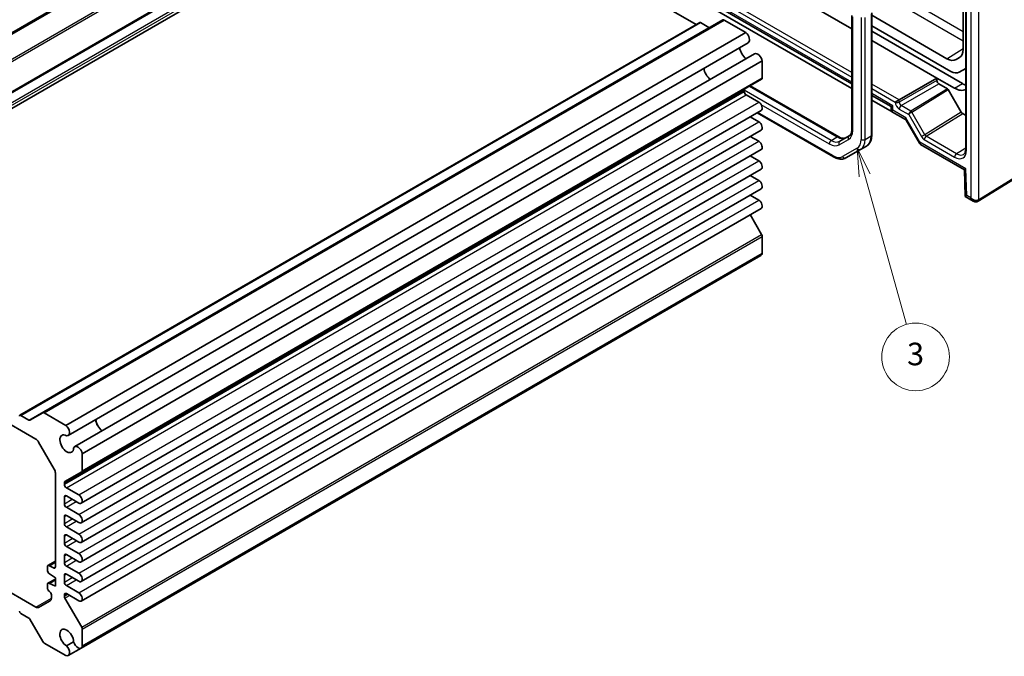
# Model space of a CAD drawing. Units: millimetres. Extents: x 29 to 3578, y 16 to 721.
# Drawn here: x 528 to 703, y 253 to 366 of the extents above; entities that cross this region are included whole.
import ezdxf

# ---------------------------------------------------------------- set-up
doc = ezdxf.new("R2010")
doc.units = ezdxf.units.MM
doc.header["$LTSCALE"] = 2
for name, color, linetype, lineweight in [('Symbol (TK)', 100, 'Continuous', 18), ('Visible (ISO)', 7, 'Continuous', 35), ('Visible Narrow (ISO)', 7, 'Continuous', 25)]:
    doc.layers.add(name, color=color, linetype=linetype, lineweight=lineweight)
doc.styles.add('Note Text (TK2)', font='MS PGothic.ttf')

# ---------------------------------------------------------------- blocks, each defined once
blk = doc.blocks.new('バルーン3')
at = {"layer": 'Symbol (TK)', "color": 100}
for p, q in [((339.03, 169.109), (338.356, 171.516)), ((339.512, 169.244), (338.356, 171.516)), ((338.356, 171.516), (338.549, 168.974)), ((339.03, 169.109), (342.734, 155.891))]:
    blk.add_line(p, q, dxfattribs=at)
at = {"layer": 'Symbol (TK)'}
blk.add_circle((343.541, 153.013), 3, dxfattribs=at)
at = {"layer": 'Symbol (TK)', "color": 7, "insert": (343.541, 153.007), "char_height": 2, "attachment_point": 5, "style": 'Note Text (TK2)'}
blk.add_mtext('3', dxfattribs=at)

msp = doc.modelspace()

# ---------------------------------------------------------------- linework, layer by layer
at = {"layer": 'Visible (ISO)'}
for p, q in [((471.0255, 331.3391), (591.6579, 400.9863)), ((471.4416, 331.3522), (592.074, 400.9994)), ((479.673, 322.9255), (600.3055, 392.5727)), ((648.1594, 364.9442), (600.3055, 392.5727)), ((643.0147, 383.1013), (675.7841, 364.1819)), ((695.5414, 379.1131), (695.5414, 360.5666)), ((695.9808, 380.5348), (695.9808, 342.8733)), ((675.7841, 353.6083), (637.5933, 375.6578)), ((637.7114, 376.3945), (675.7841, 354.4132)), ((679.3297, 345.4052), (679.3297, 367.0312)), ((528.172, 295.6694), (648.8044, 365.3166)), ((532.2489, 296.1255), (652.8813, 365.7727)), ((650.4221, 364.4543), (648.9544, 365.3017)), ((656.9737, 363.5295), (653.1313, 365.7479)), ((675.7841, 366.5321), (675.7841, 346.3942)), ((692.6588, 358.9023), (679.3297, 366.5979)), ((536.3413, 293.8824), (656.9737, 363.5295)), ((679.3297, 364.7477), (693.3479, 356.6543)), ((679.3297, 363.7679), (695.4065, 354.4859)), ((536.7574, 292.0897), (657.3899, 361.7369)), ((679.3297, 362.1349), (690.8858, 355.4629)), ((537.9024, 290.1066), (658.5348, 359.7538)), ((539.2468, 288.8499), (659.8792, 358.497)), ((659.8792, 355.4892), (659.8792, 358.497)), ((694.8716, 359.0861), (694.2758, 358.7421)), ((694.8479, 356.5057), (695.9808, 357.1597)), ((539.1432, 285.6131), (659.7757, 355.2603)), ((684.1887, 351.5963), (690.8858, 355.4629)), ((690.8858, 355.4629), (690.8858, 355.0546)), ((693.9923, 353.6694), (690.8858, 355.4629)), ((656.6972, 353.0747), (656.6972, 353.3138)), ((657.7629, 354.0982), (673.4454, 345.0439)), ((691.2393, 354.4423), (692.7348, 353.579)), ((692.8848, 353.4205), (695.1939, 349.4211)), ((659.2605, 351.1865), (657.0508, 352.4623)), ((679.3297, 352.3662), (682.7441, 350.3949)), ((682.9148, 349.4914), (679.3297, 351.5613)), ((684.1887, 351.5963), (683.4878, 351.1917)), ((539.0656, 280.0672), (659.698, 349.7143)), ((682.7441, 350.3949), (683.037, 350.564)), ((682.7441, 350.3949), (682.7441, 349.867)), ((682.9941, 349.434), (685.2769, 348.116)), ((659.2605, 347.7164), (657.749, 348.5891)), ((658.9814, 349.3006), (672.5291, 341.4789)), ((685.4009, 347.992), (687.7546, 343.9153)), ((695.444, 349.157), (695.9808, 348.8471)), ((539.0656, 276.5971), (659.698, 346.2442)), ((659.2605, 344.2463), (657.749, 345.119)), ((675.3092, 345.225), (673.6347, 344.2582)), ((698.2071, 333.6265), (717.41, 345.5156)), ((539.0656, 273.1269), (659.698, 342.7741)), ((674.7291, 341.3105), (677.3149, 342.8034)), ((677.3149, 342.8034), (678.3755, 343.4158)), ((687.9589, 343.7098), (695.7483, 339.2126)), ((659.2605, 340.7762), (657.749, 341.6489)), ((539.0656, 269.6568), (659.698, 339.304)), ((695.7482, 339.2128), (695.889, 334.4775)), ((659.2605, 337.3061), (657.749, 338.1788)), ((539.0656, 266.1867), (659.698, 335.8339)), ((659.2605, 333.836), (657.749, 334.7086)), ((695.8891, 334.4773), (697.3282, 333.6464)), ((539.0656, 262.7166), (659.698, 332.3638)), ((659.7757, 327.7385), (657.7535, 331.2411)), ((659.8792, 324.3822), (659.8792, 327.3901)), ((539.0274, 254.3812), (659.6598, 324.0283)), ((539.2468, 254.735), (659.8792, 324.3822)), ((476.784, 322.7564), (530.999, 291.4554)), ((529.7897, 294.8072), (528.322, 295.6546)), ((532.2489, 296.1255), (529.9397, 294.7923)), ((536.3413, 293.8824), (532.4989, 296.1008)), ((531.499, 290.9276), (534.2667, 286.1337)), ((539.2468, 285.842), (539.2468, 288.8499)), ((534.4738, 285.4367), (534.4738, 268.7918)), ((536.1684, 283.8956), (539.1432, 285.6131)), ((536.0648, 283.4275), (536.0648, 283.6667)), ((538.6281, 281.5394), (536.4184, 282.8152)), ((536.4184, 281.3863), (538.6281, 280.1105)), ((536.0648, 279.9574), (536.0648, 281.1822)), ((538.6281, 278.0693), (536.4184, 279.345)), ((536.4184, 277.9162), (538.6281, 276.6404)), ((536.0648, 276.4873), (536.0648, 277.712)), ((538.6281, 274.5992), (536.4184, 275.8749)), ((536.4184, 274.4461), (538.6281, 273.1703)), ((536.0648, 273.0172), (536.0648, 274.2419)), ((530.999, 261.6533), (515.2102, 270.7689)), ((536.0648, 269.5471), (536.0648, 270.7718)), ((538.6281, 271.129), (536.4184, 272.4048)), ((536.4184, 270.976), (538.6281, 269.7002)), ((533.1632, 269.0207), (534.4738, 269.7774)), ((533.0596, 268.7918), (533.0596, 268.1795)), ((534.1203, 268.5877), (533.4132, 268.9959)), ((533.4132, 267.5671), (534.4738, 266.8322)), ((536.0648, 266.077), (536.0648, 267.3017)), ((538.6281, 267.6589), (536.4184, 268.9347)), ((536.4184, 267.5058), (538.6281, 266.2301)), ((533.0596, 265.6483), (533.0596, 265.0359)), ((533.1632, 265.8772), (534.4738, 266.6339)), ((533.4132, 265.8524), (534.4738, 266.4648)), ((534.4738, 265.3625), (533.4132, 265.8524)), ((534.4738, 266.8322), (534.4738, 265.3625)), ((533.7667, 263.8112), (533.7667, 263.2513)), ((536.0648, 263.5925), (536.0648, 263.8316)), ((538.6281, 264.1888), (536.4184, 265.4646)), ((536.4184, 264.0357), (538.6281, 262.76)), ((533.5596, 262.7935), (531.499, 261.6038)), ((539.1432, 258.0914), (536.1684, 263.244)), ((528.322, 260.5452), (529.7897, 259.6978)), ((529.9397, 259.5395), (532.2489, 255.5399)), ((539.2468, 254.735), (539.2468, 257.7429)), ((532.4989, 255.2759), (536.3413, 253.0575)), ((537.7114, 255.4959), (536.45, 254.7677)), ((536.7574, 253.0706), (539.0274, 254.3812))]:
    msp.add_line(p, q, dxfattribs=at)
for centre, major_axis, ratio, start_param, end_param in [((648.9544, 365.0568), (-0.15, 0.2598), 0.57735027, 5.49778714, 6.28318531), ((653.1313, 365.3397), (-0.25, 0.433), 0.57735027, 5.49778714, 6.28318531), ((650.4221, 364.6993), (0.15, -0.2598), 0.57735027, 5.49778714, 6.28318531), ((656.8274, 362.7111), (0.5625, -0.9743), 0.57735027, 0, 2.17115137), ((657.1215, 360.2599), (0.8648, -1.4978), 0.57735027, 3.98889302, 5.43588494), ((659.0973, 358.7795), (-0.5625, 0.9743), 0.57735027, 4.11203394, 6.28318531), ((693.2547, 361.8868), (1.617, -2.8007), 0.57735027, 0, 0.78539816), ((692.6588, 361.5428), (1.617, -2.8007), 0.57735027, 5.49778714, 6.28318531), ((650.7575, 356.5856), (-0.85, 1.4722), 0.57735027, 0.83186719, 2.30972546), ((693.3479, 359.1037), (1.5, -2.5981), 0.57735027, 5.49778714, 6.28318531), ((659.5257, 355.6933), (0.25, -0.433), 0.57735027, 0, 0.78539816), ((691.2395, 354.8506), (0.25, -0.433), 0.57752615, 3.92714311, 5.49763485), ((657.0508, 353.1097), (-0.25, 0.433), 0.57735027, 0, 0.78539816), ((657.0508, 352.8706), (-0.25, 0.433), 0.57735027, 0.78539816, 2.35619449), ((692.7348, 353.3339), (-0.15, 0.2599), 0.57717444, 4.71238898, 5.49793944), ((693.9923, 356.9354), (2, -3.4641), 0.57735027, 5.49778714, 6.27744892), ((695.4065, 357.7519), (2, -3.4641), 0.57735027, 5.49778714, 5.70224765), ((659.2605, 350.4721), (0.4375, -0.7578), 0.57735027, 0, 2.35619449), ((683.7441, 350.1557), (0.9966, 0.3115), 0.26478365, 3.05902113, 3.06132872), ((683.7441, 350.1557), (-0.7681, -0.7073), 0.26478365, 0.08026469, 0.08257226), ((695.4439, 349.5654), (0.2501, -0.4331), 0.57717444, 4.71238898, 5.49793944), ((659.2605, 347.002), (0.4375, -0.7578), 0.57735027, 0, 2.35619449), ((686.0876, 348.8027), (0.8222, 0.677), 0.19273824, 3.20625097, 3.20678711), ((686.0876, 348.8027), (-0.6234, -0.8812), 0.43539593, 6.08050359, 6.08534184), ((659.2605, 343.5319), (0.4375, -0.7578), 0.57735027, 0, 2.35619449), ((688.5624, 344.5161), (0.8043, 0.6064), 0.16665016, 3.11972212, 3.11986862), ((688.5624, 344.5161), (-0.629, -0.7889), 0.44968109, 0.05892509, 0.06760395), ((696.4808, 342.8733), (-0.5, 0), 0.57735027, 0, 0.00042147), ((659.2605, 340.0618), (0.4375, -0.7578), 0.57735027, 0, 2.35619449), ((696.7312, 339.7998), (-0.983, -0.5872), 0.01511093, 5.50621443, 6.27475802), ((659.2605, 336.5917), (0.4375, -0.7578), 0.57735027, 0, 2.35619449), ((659.2605, 333.1215), (0.4375, -0.7578), 0.57735027, 0, 2.35619449), ((696.872, 335.0645), (0.983, 0.5872), 0.01511093, 2.36462177, 3.15001993), ((697.5782, 334.6568), (0.8817, -0.6632), 0.71153116, 4.41838768, 5.31574932), ((697.5782, 334.6568), (0.1335, -1.0951), 0.71153116, 5.00639028, 5.7928149), ((697.5782, 334.6568), (0.8817, -0.6632), 0.71153116, 5.31574932, 5.98918401), ((659.5257, 327.5942), (-0.25, 0.433), 0.57735027, 3.92699082, 4.71238898), ((659.0973, 325.0026), (0.5625, -0.9743), 0.57735027, 0, 0.60035504), ((528.322, 295.4096), (-0.15, 0.2598), 0.57735027, 5.49778714, 7.06858347), ((532.4989, 295.6925), (-0.25, 0.433), 0.57735027, 5.49778714, 6.28318531), ((529.7897, 295.0521), (0.15, -0.2598), 0.57735027, 5.49778714, 6.28318531), ((536.1949, 293.064), (0.5625, -0.9743), 0.57735027, 5.82423071, 8.45433667), ((542.853, 294.2869), (0.8648, -1.4978), 0.57735027, 3.98889302, 5.43588494), ((542.853, 294.2869), (0.85, -1.4722), 0.57735027, 3.97345985, 5.45131811), ((536.4891, 290.6127), (0.8648, -1.4978), 0.57735027, 2.38812796, 7.03665), ((530.999, 290.6389), (0.5, -0.866), 0.57735027, 1.57079633, 2.35619449), ((538.4649, 289.1323), (-0.5625, 0.9743), 0.57735027, 4.11203394, 6.7421399), ((533.7667, 285.845), (0.5, -0.866), 0.57735027, 0.78539816, 1.57079633), ((538.8932, 286.0461), (0.25, -0.433), 0.57735027, 0, 0.78539816), ((536.4184, 283.4625), (-0.25, 0.433), 0.57735027, 0, 0.78539816), ((536.4184, 283.2234), (-0.25, 0.433), 0.57735027, 0.78539816, 2.35619449), ((536.4184, 280.978), (-0.25, 0.433), 0.57735027, 5.49778714, 7.06858347), ((538.6281, 280.8249), (0.4375, -0.7578), 0.57735027, 5.49778714, 8.6393798), ((536.4184, 279.7533), (-0.25, 0.433), 0.57735027, 0.78539816, 2.35619449), ((536.4184, 277.5079), (-0.25, 0.433), 0.57735027, 5.49778714, 7.06858347), ((538.6281, 277.3548), (0.4375, -0.7578), 0.57735027, 5.49778714, 8.6393798), ((536.4184, 276.2832), (-0.25, 0.433), 0.57735027, 0.78539816, 2.35619449), ((536.4184, 274.0378), (-0.25, 0.433), 0.57735027, 5.49778714, 7.06858347), ((538.6281, 273.8847), (0.4375, -0.7578), 0.57735027, 5.49778714, 8.6393798), ((536.4184, 272.8131), (-0.25, 0.433), 0.57735027, 0.78539816, 2.35619449), ((536.4184, 270.5677), (-0.25, 0.433), 0.57735027, 5.49778714, 7.06858347), ((538.6281, 270.4146), (0.4375, -0.7578), 0.57735027, 5.49778714, 8.6393798), ((533.4132, 268.5877), (-0.25, 0.433), 0.57735027, 5.49778714, 7.06858347), ((536.4184, 269.343), (-0.25, 0.433), 0.57735027, 0.78539816, 2.35619449), ((533.4132, 267.9753), (0.25, -0.433), 0.57735027, 3.92699082, 5.49778714), ((534.1203, 268.9959), (0.25, -0.433), 0.57735027, 5.49778714, 7.06858347), ((536.4184, 267.0976), (-0.25, 0.433), 0.57735027, 5.49778714, 7.06858347), ((538.6281, 266.9445), (0.4375, -0.7578), 0.57735027, 5.49778714, 8.6393798), ((533.4132, 265.4442), (-0.25, 0.433), 0.57735027, 5.49778714, 7.06858347), ((536.4184, 265.8728), (-0.25, 0.433), 0.57735027, 0.78539816, 2.35619449), ((533.4132, 264.8318), (0.25, -0.433), 0.57735027, 3.92699082, 5.49778714), ((533.4132, 264.0153), (0.25, -0.433), 0.57735027, 0.78539816, 2.35619449), ((536.4184, 263.6275), (-0.25, 0.433), 0.57735027, 5.49778714, 7.06858347), ((538.6281, 263.4744), (0.4375, -0.7578), 0.57735027, 5.49778714, 8.6393798), ((533.0596, 263.6595), (0.5, -0.866), 0.57735027, 0, 0.78539816), ((536.4184, 263.3883), (-0.25, 0.433), 0.57735027, 0.78539816, 1.57079633), ((528.322, 260.7902), (0.15, -0.2598), 0.57735027, 3.92699082, 5.49778714), ((530.999, 262.4698), (0.5, -0.866), 0.57735027, 5.49778714, 6.28318531), ((529.7897, 259.4529), (0.15, -0.2598), 0.57735027, 1.57079633, 2.35619449), ((536.4891, 256.1565), (-0.8648, 1.4978), 0.57735027, 3.95892429, 8.60744633), ((538.8932, 257.947), (-0.25, 0.433), 0.57735027, 3.92699082, 4.71238898), ((532.4989, 255.6842), (0.25, -0.433), 0.57735027, 4.71238898, 5.49778714), ((538.4649, 255.3555), (0.5625, -0.9743), 0.57735027, 4.25343439, 6.88354035), ((536.1949, 254.0449), (0.5625, -0.9743), 0.57735027, 5.68283027, 8.31293623)]:
    msp.add_ellipse(centre, major_axis=major_axis, ratio=ratio, start_param=start_param, end_param=end_param, dxfattribs=at)
for points, knots in [([(682.9905, 349.4362), (682.9454, 349.463), (682.904, 349.4974), (682.8338, 349.5772), (682.8044, 349.6239), (682.7632, 349.722), (682.7504, 349.7744), (682.7449, 349.8389), (682.7443, 349.8509), (682.7442, 349.8629)], [0.0003529477, 0.0003529477, 0.0003529477, 0.0003529477, 0.0161052332, 0.0161052332, 0.0322295738, 0.0322295738, 0.0480379543, 0.0480379543, 0.0516363761, 0.0516363761, 0.0516363761, 0.0516363761]), ([(685.3995, 347.9941), (685.3878, 348.0149), (685.3687, 348.041), (685.3241, 348.0846), (685.2999, 348.1029), (685.2758, 348.117)], [0, 0, 0, 0, 0.0165531606, 0.0165531606, 0.0306443341, 0.0306443341, 0.0306443341, 0.0306443341]), ([(675.7841, 346.3942), (675.7841, 346.2673), (675.7754, 346.148), (675.7428, 345.9289), (675.7188, 345.829), (675.6592, 345.6515), (675.6235, 345.5739), (675.5447, 345.4407), (675.5016, 345.3851), (675.41, 345.2925), (675.3616, 345.2552), (675.3092, 345.225)], [6.283185307, 6.283185307, 6.283185307, 6.283185307, 6.44026494, 6.44026494, 6.597344573, 6.597344573, 6.754424205, 6.754424205, 6.911503838, 6.911503838, 7.068583471, 7.068583471, 7.068583471, 7.068583471]), ([(673.4454, 345.0439), (673.5553, 344.9805), (673.6629, 344.9284), (673.869, 344.8471), (673.9674, 344.8179), (674.151, 344.7808), (674.236, 344.7728), (674.3908, 344.7745), (674.4605, 344.7841), (674.5865, 344.817), (674.643, 344.8404), (674.6954, 344.8706)], [4.71238898, 4.71238898, 4.71238898, 4.71238898, 4.869468613, 4.869468613, 5.026548246, 5.026548246, 5.183627878, 5.183627878, 5.340707511, 5.340707511, 5.497787144, 5.497787144, 5.497787144, 5.497787144]), ([(678.3755, 343.4158), (678.5038, 343.4898), (678.6218, 343.5815), (678.8305, 343.7927), (678.9213, 343.9122), (679.0744, 344.1707), (679.1368, 344.3098), (679.2351, 344.6023), (679.271, 344.7556), (679.3183, 345.0731), (679.3297, 345.2372), (679.3297, 345.4052)], [5.497787144, 5.497787144, 5.497787144, 5.497787144, 5.654866776, 5.654866776, 5.811946409, 5.811946409, 5.969026042, 5.969026042, 6.126105675, 6.126105675, 6.283185307, 6.283185307, 6.283185307, 6.283185307]), ([(687.9468, 343.7174), (687.8951, 343.7489), (687.8472, 343.7895), (687.7885, 343.8605), (687.7709, 343.8859), (687.7559, 343.9126)], [0.0010822018, 0.0010822018, 0.0010822018, 0.0010822018, 0.020131509, 0.020131509, 0.0295745244, 0.0295745244, 0.0295745244, 0.0295745244]), ([(695.6126, 341.9362), (695.6798, 341.9775), (695.7392, 342.0345), (695.8393, 342.1848), (695.8811, 342.272), (695.9551, 342.5137), (695.9808, 342.6833), (695.9808, 342.8732)], [0, 0, 0, 0, 0.06890329, 0.06890329, 0.126862169, 0.126862169, 0.202063906, 0.202063906, 0.202063906, 0.202063906]), ([(672.5291, 341.4789), (672.6746, 341.3949), (672.8224, 341.3227), (673.121, 341.2049), (673.2717, 341.1593), (673.5741, 341.0982), (673.7258, 341.0827), (674.0263, 341.086), (674.1751, 341.1049), (674.4624, 341.1801), (674.6008, 341.2364), (674.7291, 341.3105)], [4.71238898, 4.71238898, 4.71238898, 4.71238898, 4.869468613, 4.869468613, 5.026548246, 5.026548246, 5.183627878, 5.183627878, 5.340707511, 5.340707511, 5.497787144, 5.497787144, 5.497787144, 5.497787144]), ([(698.1818, 333.6115), (698.1163, 333.5737), (698.0436, 333.5467), (697.8942, 333.5158), (697.816, 333.5118), (697.6498, 333.5244), (697.5604, 333.5446), (697.4254, 333.5953), (697.3759, 333.619), (697.3292, 333.6463)], [0, 0, 0, 0, 0.0231901659, 0.0231901659, 0.0468045223, 0.0468045223, 0.0744499256, 0.0744499256, 0.0912927037, 0.0912927037, 0.0912927037, 0.0912927037]), ([(698.1818, 333.6114), (698.1835, 333.6124), (698.1852, 333.6134), (698.1886, 333.6153), (698.1903, 333.6163), (698.1936, 333.6183), (698.1953, 333.6194), (698.1987, 333.6214), (698.2004, 333.6224), (698.2038, 333.6245), (698.2054, 333.6255), (698.2071, 333.6265)], [3.1415926539, 3.1415926539, 3.1415926539, 3.1415926539, 3.1485739708, 3.1485739708, 3.1555552878, 3.1555552878, 3.1625366047, 3.1625366047, 3.1695179217, 3.1695179217, 3.1764992386, 3.1764992386, 3.1764992386, 3.1764992386])]:
    msp.add_open_spline(points, degree=3, knots=knots, dxfattribs=at)
at = {"layer": 'Visible Narrow (ISO)'}
for p, q in [((475.284, 329.1338), (595.9165, 398.7809)), ((475.534, 328.8699), (596.1665, 398.517)), ((477.8432, 324.8702), (598.4756, 394.5174)), ((477.9932, 324.7119), (598.6256, 394.359)), ((479.4609, 323.8645), (600.0933, 393.5117)), ((479.673, 323.4971), (600.3055, 393.1443)), ((675.7841, 356.4487), (636.5473, 379.1021)), ((696.1272, 342.6692), (696.1272, 380.3307)), ((696.8711, 379.9453), (696.8711, 334.2485)), ((698.3096, 333.8548), (698.3096, 379.9598)), ((636.5535, 378.2892), (675.7841, 355.6394)), ((675.7841, 354.7514), (637.0043, 377.1409)), ((695.5414, 363.6881), (674.4903, 375.8419)), ((676.62, 373.0084), (695.5414, 362.0841)), ((528.322, 295.6546), (648.9544, 365.3017)), ((532.4989, 296.1008), (653.1313, 365.7479)), ((675.9305, 346.1901), (675.9305, 366.328)), ((677.4155, 366.2147), (677.4155, 344.5887)), ((678.1226, 344.5887), (678.1226, 366.2147)), ((679.1832, 366.8271), (679.1832, 345.2011)), ((529.7897, 294.8072), (650.4221, 364.4543)), ((692.6588, 358.9023), (695.5414, 360.6828)), ((694.2758, 358.7421), (695.1112, 359.2733)), ((694.8716, 359.0861), (694.9495, 359.1356)), ((539.2468, 285.842), (659.8792, 355.4892)), ((690.8858, 355.0546), (684.1887, 351.188)), ((536.0648, 283.6667), (656.6972, 353.3138)), ((536.0648, 283.4275), (656.6972, 353.0747)), ((672.1347, 344.4068), (656.6973, 353.3196)), ((657.6165, 354.0137), (673.1954, 345.0192)), ((684.1887, 351.5963), (679.3297, 354.4017)), ((679.3297, 353.5924), (683.4878, 351.1917)), ((684.5422, 350.5757), (691.2393, 354.4423)), ((692.7348, 353.579), (686.2698, 349.5812)), ((686.4235, 349.425), (692.8848, 353.4205)), ((693.9923, 353.6694), (695.4065, 354.4859)), ((536.4184, 282.8152), (657.0508, 352.4623)), ((538.6281, 281.5394), (659.2605, 351.1865)), ((683.037, 350.564), (679.3297, 352.7044)), ((684.1887, 351.188), (684.1887, 351.5963)), ((672.4255, 341.7078), (659.1279, 349.3852)), ((659.6542, 350.7959), (671.7811, 343.7944)), ((683.037, 349.7475), (683.037, 350.564)), ((685.3805, 348.3944), (683.037, 349.7475)), ((684.1948, 349.967), (685.8614, 349.0048)), ((686.2674, 349.5797), (684.5422, 350.5757)), ((688.7326, 345.4255), (686.4235, 349.425)), ((695.1939, 349.4211), (688.7326, 345.4255)), ((538.6281, 278.0693), (659.2605, 347.7164)), ((687.8553, 344.1078), (685.3805, 348.3944)), ((685.8614, 349.0048), (688.1291, 345.0771)), ((688.9767, 345.1577), (695.444, 349.157)), ((538.6281, 274.5992), (659.2605, 344.2463)), ((672.1347, 344.4068), (673.1954, 345.0192)), ((673.5311, 343.6211), (675.2057, 344.5879)), ((678.1226, 344.5887), (679.1832, 345.2011)), ((688.7326, 345.4255), (688.1291, 345.0771)), ((688.6293, 344.549), (694.0062, 341.4446)), ((694.3536, 342.0534), (688.9767, 345.1577)), ((717.5124, 345.7439), (698.3096, 333.8548)), ((676.7113, 343.0323), (674.1255, 341.5394)), ((696.0241, 339.3916), (687.8553, 344.1078)), ((695.9808, 343.0596), (694.3536, 342.0534)), ((538.6281, 271.129), (659.2605, 340.7762)), ((696.1649, 334.6563), (696.0241, 339.3916)), ((538.6281, 267.6589), (659.2605, 337.3061)), ((538.6281, 264.1888), (659.2605, 333.836)), ((696.8711, 334.2485), (696.1649, 334.6563)), ((539.1432, 258.0914), (659.7757, 327.7385)), ((539.2468, 257.7429), (659.8792, 327.3901)), ((536.0648, 281.1822), (536.4184, 281.3863)), ((536.0648, 279.9574), (537.479, 280.7739)), ((536.4184, 279.345), (538.1861, 280.3657)), ((536.0648, 277.712), (536.4184, 277.9162)), ((536.0648, 276.4873), (537.479, 277.3038)), ((536.4184, 275.8749), (538.1861, 276.8956)), ((536.0648, 274.2419), (536.4184, 274.4461)), ((536.0648, 273.0172), (537.479, 273.8337)), ((536.4184, 272.4048), (538.1861, 273.4254)), ((536.0648, 270.7718), (536.4184, 270.976)), ((533.4132, 268.9959), (534.4738, 269.6083)), ((536.0648, 269.5471), (537.479, 270.3636)), ((536.4184, 268.9347), (538.1861, 269.9553)), ((534.1203, 268.5877), (534.4738, 268.7918)), ((536.0648, 267.3017), (536.4184, 267.5058)), ((536.0648, 266.077), (537.479, 266.8935)), ((536.4184, 265.4646), (538.1861, 266.4852)), ((536.0648, 263.8316), (536.4184, 264.0357)), ((536.0648, 263.5925), (536.6255, 263.9162)), ((530.999, 261.6533), (533.7667, 263.2513)), ((536.1684, 263.244), (536.979, 263.712))]:
    msp.add_line(p, q, dxfattribs=at)
for centre, major_axis, ratio, start_param, end_param in [((684.195, 350.7835), (0.5, -0.866), 0.57752615, 3.92714311, 5.49763485), ((683.8414, 351.3957), (0.5, 0), 0.57735027, 3.92699082, 5.48033385), ((684.5486, 350.9876), (-0.25, 0.433), 0.59802709, 0.78555046, 2.3560422), ((683.7441, 350.1557), (0.9966, 0.3115), 0.26478365, 3.06132872, 3.84441648), ((683.7441, 350.1557), (-0.7681, -0.7073), 0.26478365, 5.58036148, 6.36344999), ((684.5484, 350.1711), (0.25, 0.433), 0.57735027, 0.80285146, 2.35619449), ((686.215, 349.2089), (-0.3032, -0.4013), 0.47603967, 4.00346141, 5.55680444), ((686.215, 349.2089), (0.4086, 0.2922), 0.13403246, 0.95971253, 2.51305557), ((686.2711, 349.3369), (-0.1523, 0.2585), 0.5629978, 4.70746442, 5.49273642), ((686.2735, 349.3384), (-0.1578, 0.2552), 0.57717444, 4.694941, 5.48049146), ((686.0735, 349.4539), (0.4937, 0.1418), 0.31483291, 5.38862364, 5.40607694), ((686.0876, 348.8027), (0.8222, 0.677), 0.19273824, 2.42825006, 3.20625097), ((686.0876, 348.8027), (-0.6234, -0.8812), 0.43539593, 5.46986482, 6.08050359), ((673.4557, 347.619), (1.75, -3.0311), 0.57735027, 0, 0.78539816), ((676.2841, 346.3942), (-0.5, 0), 0.57735027, 0, 0.78539816), ((672.1347, 343.9986), (0.25, 0.433), 0.57735027, 0.78539816, 2.35619449), ((672.1347, 346.8563), (1.5, -2.5981), 0.57735027, 5.49778714, 6.28318531), ((673.1954, 344.6109), (0.25, 0.433), 0.57735027, 0, 0.78539816), ((673.1954, 347.4687), (1.5, -2.5981), 0.57735027, 5.49778714, 6.28318531), ((673.8847, 343.8252), (-0.25, 0.433), 0.81649658, 0, 1.57079633), ((675.5592, 344.792), (-0.25, 0.433), 0.81649658, 0, 1.57079633), ((675.0113, 345.9768), (1.7, -2.9445), 0.57735027, 0, 0.78539816), ((675.3649, 346.1809), (1.95, -3.3775), 0.57735027, 0, 0.78539816), ((677.769, 344.7928), (-0.5, 0), 0.57735027, 0.78539816, 2.35619449), ((676.4255, 346.7933), (1.95, -3.3775), 0.57735027, 0, 0.78539816), ((678.8297, 345.4052), (0.5, 0), 0.57735027, 5.49778714, 6.28318531), ((688.6291, 345.3657), (0.5002, -0.8663), 0.57717444, 4.71238898, 5.49793944), ((688.9828, 344.7531), (0.25, 0.433), 0.57735027, 0.80285146, 2.35619449), ((688.9826, 345.5699), (0.2371, -0.4409), 0.57647317, 4.72977343, 5.51532389), ((671.7811, 346.6522), (1.75, -3.0311), 0.57735027, 5.49778714, 6.28318531), ((677.0649, 343.2364), (0.25, -0.433), 0.81649658, 4.71238898, 6.28318531), ((688.5624, 344.5161), (0.8043, 0.6064), 0.16665016, 2.50561109, 3.11972212), ((688.5624, 344.5161), (-0.629, -0.7889), 0.44968109, 5.56539162, 6.3421104), ((694.0056, 343.8949), (1.5005, -2.5989), 0.57717444, 5.49793944, 7.06843118), ((696.4808, 342.8733), (-0.5, 0), 0.57735027, 0.00042147, 0.78539816), ((672.7791, 341.9119), (-0.25, -0.433), 0.57735027, 5.49778714, 6.28318531), ((672.4255, 344.4839), (1.7, -2.9445), 0.57735027, 5.49778714, 6.28318531), ((674.4791, 341.7435), (0.25, -0.433), 0.81649658, 4.71238898, 6.28318531), ((694.3598, 341.6488), (0.25, 0.433), 0.57735027, 0.80285146, 2.35619449), ((694.3591, 344.099), (1.2374, -2.1735), 0.57709011, 5.50142479, 6.29655058), ((697.9318, 334.0444), (0.25, -0.433), 0.57735027, 0, 0.78539816), ((697.9439, 334.0517), (0.2632, -0.4251), 0.5971478, 0, 0.76732488), ((697.5782, 334.2485), (-1, 0), 0.57735027, 2.35619449, 2.39110108)]:
    msp.add_ellipse(centre, major_axis=major_axis, ratio=ratio, start_param=start_param, end_param=end_param, dxfattribs=at)

# ---------------------------------------------------------------- block references
at = {"layer": 'Symbol (TK)', "xscale": 2, "yscale": 2, "zscale": 2}
msp.add_blockref('バルーン3', (0, 0), dxfattribs=at)

doc.saveas('drawing.dxf')
